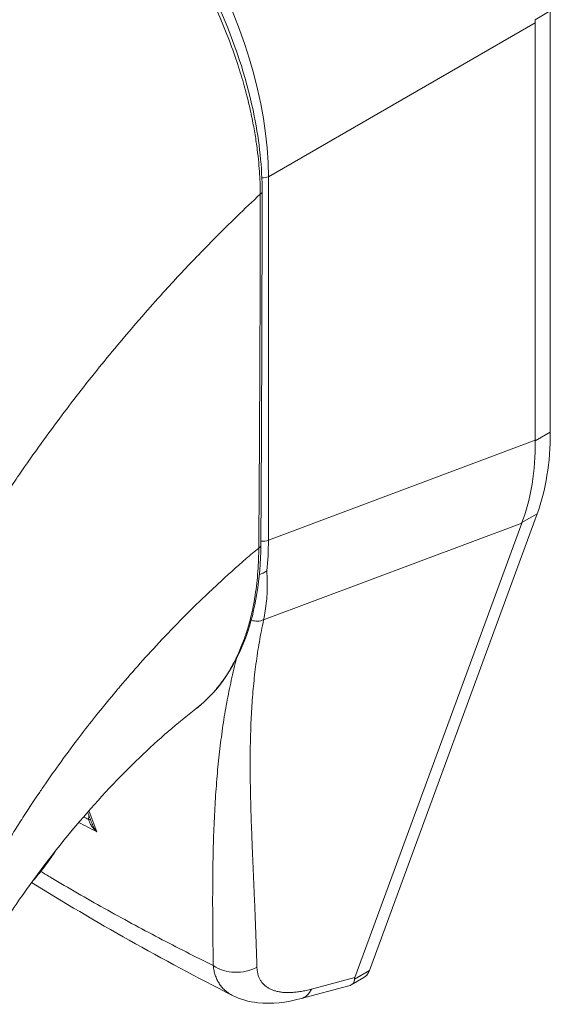
# Model space of a CAD drawing. Units: inches. Extents: x 8 to 266, y 5 to 156.
# Drawn here: x 246 to 247, y 129 to 131 of the extents above; entities that cross this region are included whole.
import ezdxf

# ---------------------------------------------------------------- set-up
doc = ezdxf.new("R2010")
doc.units = ezdxf.units.IN
doc.header["$LTSCALE"] = 16
doc.header["$MEASUREMENT"] = 0
doc.layers.add('Visible (ANSI)', color=7, linetype='Continuous', lineweight=5)
doc.layers.add('Visible Narrow (ANSI)', color=7, linetype='Continuous', lineweight=5)

msp = doc.modelspace()

# ---------------------------------------------------------------- linework, layer by layer
at = {"layer": 'Visible (ANSI)'}
for p, q in [((247.03989, 130.23838), (247.03989, 130.79922)), ((247.01968, 130.22741), (247.01968, 130.78344)), ((246.79888, 129.52112), (247.02236, 130.12938)), ((246.77951, 129.51172), (247.00195, 130.11717)), ((246.56781, 129.86966), (246.56781, 129.86967)), ((246.77471, 129.50203), (246.7914, 129.51167)), ((246.70799, 129.48369), (246.77132, 129.50066)), ((246.61637, 129.4879), (246.61637, 129.4879))]:
    msp.add_line(p, q, dxfattribs=at)
for centre, major_axis, ratio, start_param, end_param in [((247.07806, 130.81713), (-0.04128, -0.07149), 0.5773503, 5.4365234, 5.4976061), ((246.97649, 129.60781), (-0.19705, -0.09914), 0.1072653, 6.1691318, 6.23796)]:
    msp.add_ellipse(centre, major_axis=major_axis, ratio=ratio, start_param=start_param, end_param=end_param, dxfattribs=at)
for points, knots in [([(246.33842, 131.11203), (246.37377, 131.09162), (246.40949, 131.06399), (246.47522, 130.99953), (246.50619, 130.9621), (246.56048, 130.88175), (246.58446, 130.83778), (246.6224, 130.74901), (246.63682, 130.70309), (246.65251, 130.62444), (246.65605, 130.59033), (246.65602, 130.55846)], [0, 0, 0, 0, 0.5917655, 0.5917655, 1.1705669, 1.1705669, 1.751932, 1.751932, 2.3358672, 2.3358672, 2.7982118, 2.7982118, 2.7982118, 2.7982118]), ([(247.00215, 130.11772), (247.00813, 130.13357), (247.01261, 130.15072), (247.0185, 130.1873), (247.01988, 130.20661), (247.01969, 130.22671)], [-0.58964435, -0.58964435, -0.58964435, -0.58964435, -0.29484491, -0.29484491, -0.000001, -0.000001, -0.000001, -0.000001]), ([(247.03989, 130.23838), (247.03989, 130.21815), (247.03842, 130.1988), (247.03254, 130.16223), (247.02815, 130.14514), (247.02236, 130.12939)], [0.000001, 0.000001, 0.000001, 0.000001, 0.29494701, 0.29494701, 0.58989306, 0.58989306, 0.58989306, 0.58989306]), ([(246.65427, 130.08721), (246.65397, 130.04278), (246.64731, 130.00139), (246.62173, 129.93036), (246.60225, 129.89993), (246.57435, 129.87492), (246.57113, 129.87223), (246.56781, 129.86967)], [0, 0, 0, 0, 0.6468385, 0.6468385, 1.3039419, 1.3039419, 1.3872545, 1.3872545, 1.3872545, 1.3872545]), ([(246.65233, 130.04832), (246.65237, 130.04833), (246.65242, 130.04835), (246.65246, 130.04837), (246.65406, 130.04897), (246.65579, 130.04967), (246.65748, 130.05053), (246.65916, 130.05138), (246.66081, 130.0524), (246.66228, 130.05359)], [0.32406256, 0.32406256, 0.32406256, 0.32406256, 0.33333333, 0.33333333, 0.33333333, 0.66666667, 0.66666667, 0.66666667, 1, 1, 1, 1]), ([(246.56781, 129.86966), (246.54399, 129.85124), (246.51822, 129.82904), (246.46589, 129.77882), (246.43875, 129.75), (246.3847, 129.6867), (246.35743, 129.65115), (246.3202, 129.59733), (246.30802, 129.57866), (246.29675, 129.56034)], [0, 0, 0, 0, 0.449013, 0.449013, 0.9215985, 0.9215985, 1.4435458, 1.4435458, 1.718263, 1.718263, 1.718263, 1.718263]), ([(246.34986, 129.63961), (246.34998, 129.63975), (246.3501, 129.63989), (246.35669, 129.6473), (246.3629, 129.655), (246.37298, 129.66873), (246.377, 129.67459), (246.38083, 129.68059)], [4.77112697, 4.77112697, 4.77112697, 4.77112697, 4.77403703, 4.77403703, 4.92802061, 4.92802061, 5.03710296, 5.03710296, 5.03710296, 5.03710296]), ([(246.79888, 129.52112), (246.79818, 129.51922), (246.79647, 129.51596), (246.79369, 129.51313), (246.7919, 129.51196), (246.7914, 129.51167)], [0, 0, 0, 0, 0.16292738, 0.30974238, 0.36451059, 0.36451059, 0.36451059, 0.36451059]), ([(246.77132, 129.50066), (246.7738, 129.50132), (246.77577, 129.50245), (246.77883, 129.50584), (246.77927, 129.50799), (246.77916, 129.50973)], [-0.082292466, -0.082292466, -0.082292466, -0.082292466, -0.045910306, -0.045910306, -0.000001, -0.000001, -0.000001, -0.000001]), ([(246.70799, 129.48369), (246.68825, 129.4784), (246.66874, 129.47604), (246.63849, 129.47939), (246.62692, 129.48253), (246.61637, 129.4879)], [0, 0, 0, 0, 0.28005561, 0.28005561, 0.45587258, 0.45587258, 0.45587258, 0.45587258])]:
    msp.add_open_spline(points, degree=3, knots=knots, dxfattribs=at)
for points in [[(246.65602, 130.55846), (246.6559, 130.40111), (246.65535, 130.244), (246.65427, 130.08721)], [(247.01968, 130.22741), (247.01968, 130.22718), (247.01968, 130.22695), (247.01969, 130.22671)], [(247.00215, 130.11772), (247.00209, 130.11754), (247.00202, 130.11735), (247.00195, 130.11717)], [(246.42945, 129.71668), (246.42752, 129.72184), (246.42558, 129.72698), (246.42363, 129.73213)], [(246.61637, 129.4879), (246.52272, 129.53566), (246.43302, 129.58596), (246.34892, 129.63833)]]:
    msp.add_open_spline(points, degree=3, dxfattribs=at)
at = {"layer": 'Visible Narrow (ANSI)'}
for p, q in [((247.03989, 130.79922), (247.01979, 130.78762)), ((246.66438, 130.57831), (247.01968, 130.78344)), ((246.66438, 130.09423), (246.66438, 130.57831)), ((246.66438, 130.09423), (247.01968, 130.22741)), ((247.03989, 130.23838), (247.01969, 130.22671)), ((247.02236, 130.12938), (247.00215, 130.11772)), ((246.65801, 129.98825), (247.00195, 130.11717)), ((246.62281, 129.94017), (246.62281, 129.94016)), ((246.79888, 129.52112), (246.77916, 129.50973)), ((246.72188, 129.49628), (246.77951, 129.51172))]:
    msp.add_line(p, q, dxfattribs=at)
for centre, major_axis, ratio, start_param, end_param in [((246.34055, 130.75603), (-0.22677, 0.39278), 0.5885741, 3.942069, 5.4827087), ((246.65716, 130.58427), (0.0126, 0), 0.5773503, 4.5921578, 5.3232544), ((246.64846, 130.55846), (0.00756, -0.00001), 0.5778855, 5.4585306, 6.2831847), ((246.64671, 130.08726), (0.00756, -0.00005), 0.5819036, 5.407783, 6.2831857), ((246.65716, 130.10019), (0.0126, 0), 0.5773503, 4.4848319, 5.3232542), ((246.34975, 130.27766), (-0.22168, 0.38826), 0.5750677, 3.8147916, 3.92963), ((246.64682, 130.00438), (-0.02043, 0.00619), 0.8240348, 1.5561487, 2.3759715), ((246.42053, 129.72313), (-0.00756, -0.00014), 0.1771689, 2.1853745, 2.6540208), ((246.62215, 129.56158), (-0.05037, -0.00146), 0.8521062, 0.8791893, 2.1101027), ((246.69495, 129.53236), (0.01304, -0.04868), 0.5932202, 6.2831848, 6.8749661)]:
    msp.add_ellipse(centre, major_axis=major_axis, ratio=ratio, start_param=start_param, end_param=end_param, dxfattribs=at)
for points, knots in [([(246.65359, 130.55525), (246.65358, 130.55918), (246.6535, 130.56335), (246.65336, 130.56777), (246.65321, 130.57219), (246.653, 130.57686), (246.65269, 130.5818), (246.65238, 130.58674), (246.65198, 130.59195), (246.65145, 130.59747), (246.65093, 130.60298), (246.65029, 130.6088), (246.6495, 130.61494), (246.64871, 130.62108), (246.64777, 130.62754), (246.64664, 130.63435), (246.64552, 130.64117), (246.64421, 130.64833), (246.64266, 130.65591), (246.64111, 130.66349), (246.63933, 130.67148), (246.63726, 130.67991), (246.6352, 130.68834), (246.63284, 130.69721), (246.63014, 130.70649), (246.62744, 130.71578), (246.62441, 130.72549), (246.62094, 130.7357), (246.61748, 130.74592), (246.61358, 130.75665), (246.6091, 130.76806), (246.60461, 130.77947), (246.59954, 130.79155), (246.59384, 130.80409), (246.58814, 130.81663), (246.58181, 130.82964), (246.57533, 130.84207), (246.56885, 130.8545), (246.56223, 130.86635), (246.55582, 130.87725), (246.54941, 130.88816), (246.54321, 130.8981), (246.53717, 130.90739), (246.53113, 130.91667), (246.52524, 130.92529), (246.51951, 130.93336), (246.51377, 130.94144), (246.50819, 130.94897), (246.50278, 130.95601), (246.49738, 130.96305), (246.49214, 130.96961), (246.4871, 130.97573), (246.48206, 130.98185), (246.47721, 130.98754), (246.47253, 130.99286), (246.46786, 130.99819), (246.46337, 131.00314), (246.45904, 131.00779), (246.45472, 131.01243), (246.45056, 131.01677), (246.44655, 131.02086), (246.44253, 131.02494), (246.43867, 131.02876), (246.43495, 131.03236), (246.43122, 131.03596), (246.42764, 131.03934), (246.42417, 131.04254), (246.42071, 131.04573), (246.41738, 131.04873), (246.41414, 131.05158), (246.41091, 131.05443), (246.40777, 131.05713), (246.40477, 131.05967), (246.40176, 131.06221), (246.39888, 131.06459), (246.3961, 131.06684), (246.39332, 131.06909), (246.39064, 131.07122), (246.38809, 131.0732), (246.38555, 131.07519), (246.38313, 131.07704), (246.38085, 131.07875), (246.37857, 131.08047), (246.37644, 131.08204), (246.37443, 131.08351), (246.37242, 131.08497), (246.37053, 131.08633), (246.36874, 131.0876), (246.36695, 131.08886), (246.36527, 131.09004), (246.36367, 131.09114), (246.36207, 131.09224), (246.36055, 131.09327), (246.3591, 131.09425), (246.35766, 131.09522), (246.35628, 131.09614), (246.35494, 131.09701), (246.35361, 131.09789), (246.35233, 131.09872), (246.35108, 131.09952), (246.34983, 131.10033), (246.34861, 131.1011), (246.34743, 131.10184), (246.34625, 131.10259), (246.3451, 131.1033), (246.344, 131.10398), (246.3429, 131.10466), (246.34184, 131.1053), (246.34082, 131.10592), (246.33981, 131.10653), (246.33884, 131.10711), (246.33793, 131.10765), (246.33701, 131.1082), (246.33614, 131.10871), (246.33534, 131.10918), (246.33453, 131.10965), (246.33378, 131.11009), (246.33309, 131.11049)], [0, 0, 0, 0, 0.025641, 0.025641, 0.025641, 0.0512821, 0.0512821, 0.0512821, 0.0769231, 0.0769231, 0.0769231, 0.1025641, 0.1025641, 0.1025641, 0.1282051, 0.1282051, 0.1282051, 0.1538462, 0.1538462, 0.1538462, 0.1794872, 0.1794872, 0.1794872, 0.2051282, 0.2051282, 0.2051282, 0.2307692, 0.2307692, 0.2307692, 0.2564103, 0.2564103, 0.2564103, 0.2820513, 0.2820513, 0.2820513, 0.3076923, 0.3076923, 0.3076923, 0.3333333, 0.3333333, 0.3333333, 0.3589744, 0.3589744, 0.3589744, 0.3846154, 0.3846154, 0.3846154, 0.4102564, 0.4102564, 0.4102564, 0.4358974, 0.4358974, 0.4358974, 0.4615385, 0.4615385, 0.4615385, 0.4871795, 0.4871795, 0.4871795, 0.5128205, 0.5128205, 0.5128205, 0.5384615, 0.5384615, 0.5384615, 0.5641026, 0.5641026, 0.5641026, 0.5897436, 0.5897436, 0.5897436, 0.6153846, 0.6153846, 0.6153846, 0.6410256, 0.6410256, 0.6410256, 0.6666667, 0.6666667, 0.6666667, 0.6923077, 0.6923077, 0.6923077, 0.7179487, 0.7179487, 0.7179487, 0.7435897, 0.7435897, 0.7435897, 0.7692308, 0.7692308, 0.7692308, 0.7948718, 0.7948718, 0.7948718, 0.8205128, 0.8205128, 0.8205128, 0.8461538, 0.8461538, 0.8461538, 0.8717949, 0.8717949, 0.8717949, 0.8974359, 0.8974359, 0.8974359, 0.9230769, 0.9230769, 0.9230769, 0.9487179, 0.9487179, 0.9487179, 0.974359, 0.974359, 0.974359, 1, 1, 1, 1]), ([(246.23597, 130.02876), (246.23742, 130.03128), (246.23888, 130.03381), (246.24035, 130.03635), (246.2516, 130.05569), (246.26347, 130.07546), (246.27629, 130.09599), (246.27772, 130.09827), (246.27916, 130.10057), (246.28062, 130.10288), (246.29206, 130.12104), (246.30424, 130.13981), (246.31668, 130.15838), (246.32186, 130.16611), (246.32709, 130.17381), (246.33231, 130.1814), (246.34213, 130.19569), (246.35196, 130.20963), (246.36176, 130.22322), (246.3697, 130.23422), (246.37761, 130.24498), (246.38546, 130.2555), (246.39422, 130.26723), (246.40291, 130.27864), (246.41176, 130.29003), (246.42066, 130.30148), (246.4297, 130.3129), (246.43915, 130.32458), (246.44805, 130.33559), (246.4573, 130.34683), (246.4669, 130.35827), (246.47762, 130.37105), (246.48879, 130.38408), (246.50041, 130.39731), (246.50911, 130.40722), (246.51807, 130.41725), (246.5273, 130.42738), (246.5414, 130.44287), (246.55612, 130.45861), (246.57152, 130.47457), (246.57856, 130.48186), (246.58574, 130.48921), (246.59307, 130.49659), (246.61224, 130.51591), (246.63239, 130.5355), (246.65359, 130.55525)], [0, 0, 0, 0, 0.0150647, 0.0150647, 0.0150647, 0.1300377, 0.1300377, 0.1300377, 0.1428571, 0.1428571, 0.1428571, 0.2437349, 0.2437349, 0.2437349, 0.2857143, 0.2857143, 0.2857143, 0.3646443, 0.3646443, 0.3646443, 0.4285714, 0.4285714, 0.4285714, 0.4998153, 0.4998153, 0.4998153, 0.5714286, 0.5714286, 0.5714286, 0.6389095, 0.6389095, 0.6389095, 0.7142857, 0.7142857, 0.7142857, 0.7707784, 0.7707784, 0.7707784, 0.8571429, 0.8571429, 0.8571429, 0.8966454, 0.8966454, 0.8966454, 1, 1, 1, 1]), ([(246.65153, 130.08385), (246.65162, 130.09479), (246.65171, 130.10577), (246.65178, 130.11671), (246.65186, 130.12824), (246.65194, 130.13973), (246.65202, 130.15112), (246.65208, 130.16114), (246.65214, 130.17109), (246.6522, 130.18094), (246.65224, 130.18665), (246.65227, 130.19233), (246.6523, 130.19797), (246.65232, 130.20157), (246.65234, 130.20515), (246.65236, 130.20872), (246.65241, 130.21745), (246.65246, 130.22612), (246.65251, 130.23477), (246.65255, 130.24299), (246.65259, 130.25118), (246.65263, 130.2594), (246.65271, 130.27461), (246.65279, 130.28989), (246.65286, 130.30563), (246.65286, 130.30638), (246.65287, 130.30712), (246.65287, 130.30787), (246.65294, 130.32156), (246.653, 130.33558), (246.65306, 130.34981), (246.65313, 130.36445), (246.65319, 130.37933), (246.65324, 130.39436), (246.65327, 130.40205), (246.65329, 130.40979), (246.65332, 130.41753), (246.65333, 130.42051), (246.65334, 130.42348), (246.65335, 130.42646), (246.65336, 130.43154), (246.65338, 130.43662), (246.65339, 130.44171), (246.65342, 130.45015), (246.65344, 130.45864), (246.65346, 130.46722), (246.65348, 130.47615), (246.6535, 130.48519), (246.65351, 130.49439), (246.65353, 130.50459), (246.65355, 130.51498), (246.65356, 130.52567), (246.65357, 130.53527), (246.65358, 130.54511), (246.65359, 130.55525)], [0, 0, 0, 0, 0.0710469, 0.0710469, 0.0710469, 0.1459209, 0.1459209, 0.1459209, 0.2118133, 0.2118133, 0.2118133, 0.25, 0.25, 0.25, 0.2743268, 0.2743268, 0.2743268, 0.3338662, 0.3338662, 0.3338662, 0.3904428, 0.3904428, 0.3904428, 0.4950622, 0.4950622, 0.4950622, 0.5, 0.5, 0.5, 0.5906921, 0.5906921, 0.5906921, 0.6839417, 0.6839417, 0.6839417, 0.7316628, 0.7316628, 0.7316628, 0.75, 0.75, 0.75, 0.7812594, 0.7812594, 0.7812594, 0.8329928, 0.8329928, 0.8329928, 0.8868018, 0.8868018, 0.8868018, 0.9464236, 0.9464236, 0.9464236, 1, 1, 1, 1]), ([(246.2567, 129.58346), (246.26037, 129.59081), (246.26419, 129.59831), (246.2682, 129.60599), (246.2729, 129.61499), (246.27784, 129.62424), (246.28309, 129.63377), (246.28454, 129.6364), (246.28601, 129.63905), (246.28751, 129.64172), (246.29138, 129.64864), (246.2954, 129.65572), (246.29955, 129.66288), (246.30535, 129.67288), (246.31141, 129.68307), (246.31761, 129.69324), (246.32021, 129.69751), (246.32284, 129.70177), (246.32548, 129.70602), (246.3294, 129.7123), (246.33335, 129.71854), (246.33735, 129.72476), (246.34439, 129.7357), (246.35156, 129.74654), (246.35883, 129.75729), (246.36164, 129.76143), (246.36446, 129.76555), (246.3673, 129.76967), (246.37215, 129.77671), (246.37706, 129.78371), (246.38208, 129.79074), (246.39009, 129.80198), (246.39836, 129.81328), (246.40716, 129.82493), (246.40915, 129.82755), (246.41116, 129.83019), (246.4132, 129.83286), (246.41991, 129.84162), (246.42693, 129.85062), (246.43413, 129.85965), (246.44354, 129.87147), (246.45326, 129.88335), (246.46292, 129.89487), (246.4643, 129.89651), (246.46568, 129.89815), (246.46706, 129.89978), (246.47593, 129.91027), (246.48473, 129.92039), (246.49359, 129.93031), (246.50311, 129.94098), (246.51269, 129.95141), (246.52253, 129.96185), (246.52374, 129.96313), (246.52495, 129.96441), (246.52617, 129.9657), (246.53729, 129.97741), (246.54872, 129.98913), (246.56059, 130.0009), (246.56784, 130.00807), (246.57524, 130.01527), (246.58284, 130.0225), (246.58744, 130.02687), (246.59211, 130.03126), (246.59684, 130.03565), (246.60907, 130.04698), (246.62175, 130.05835), (246.63487, 130.06968), (246.64035, 130.07442), (246.64591, 130.07914), (246.65153, 130.08385)], [0, 0, 0, 0, 0.0501039, 0.0501039, 0.0501039, 0.108813, 0.108813, 0.108813, 0.125, 0.125, 0.125, 0.1668995, 0.1668995, 0.1668995, 0.2254516, 0.2254516, 0.2254516, 0.25, 0.25, 0.25, 0.2863168, 0.2863168, 0.2863168, 0.3503235, 0.3503235, 0.3503235, 0.375, 0.375, 0.375, 0.417247, 0.417247, 0.417247, 0.4847815, 0.4847815, 0.4847815, 0.5, 0.5, 0.5, 0.5501066, 0.5501066, 0.5501066, 0.6156335, 0.6156335, 0.6156335, 0.625, 0.625, 0.625, 0.6852629, 0.6852629, 0.6852629, 0.75, 0.75, 0.75, 0.7579553, 0.7579553, 0.7579553, 0.8306536, 0.8306536, 0.8306536, 0.875, 0.875, 0.875, 0.9018373, 0.9018373, 0.9018373, 0.9710926, 0.9710926, 0.9710926, 1, 1, 1, 1]), ([(246.56781, 129.86967), (246.56782, 129.86967), (246.56783, 129.86968), (246.56783, 129.86968), (246.57147, 129.87249), (246.5752, 129.87563), (246.57898, 129.87912), (246.58189, 129.8818), (246.58481, 129.8847), (246.58765, 129.88772), (246.5885, 129.88862), (246.58935, 129.88955), (246.59018, 129.89047), (246.5938, 129.89448), (246.59721, 129.89864), (246.60048, 129.90297), (246.60362, 129.90714), (246.60662, 129.91146), (246.60946, 129.91592), (246.60958, 129.9161), (246.60969, 129.91628), (246.60981, 129.91647), (246.61275, 129.92112), (246.61552, 129.92591), (246.61813, 129.93082), (246.62073, 129.93573), (246.62316, 129.94076), (246.62542, 129.94586), (246.62578, 129.94668), (246.62614, 129.9475), (246.62649, 129.94832), (246.62834, 129.95263), (246.63007, 129.95699), (246.63169, 129.9614), (246.63362, 129.96666), (246.63538, 129.97198), (246.63692, 129.97712), (246.63755, 129.97919), (246.63814, 129.98123), (246.6387, 129.98325), (246.63952, 129.98623), (246.64028, 129.98914), (246.64099, 129.99202), (246.64218, 129.99683), (246.64322, 130.00151), (246.64418, 130.00636), (246.64499, 130.0104), (246.64574, 130.01456), (246.64643, 130.01879), (246.64656, 130.01963), (246.6467, 130.02048), (246.64683, 130.02132), (246.64762, 130.02642), (246.64831, 130.0316), (246.6489, 130.03685), (246.64949, 130.0421), (246.64998, 130.04741), (246.65037, 130.05282), (246.65077, 130.05823), (246.65106, 130.06374), (246.65125, 130.06896), (246.65143, 130.07418), (246.65152, 130.07912), (246.65153, 130.08385)], [0.68746106, 0.68746106, 0.68746106, 0.68746106, 0.6875, 0.6875, 0.6875, 0.70833333, 0.70833333, 0.70833333, 0.72433985, 0.72433985, 0.72433985, 0.72916667, 0.72916667, 0.72916667, 0.75, 0.75, 0.75, 0.77002454, 0.77002454, 0.77002454, 0.77083333, 0.77083333, 0.77083333, 0.79166667, 0.79166667, 0.79166667, 0.8125, 0.8125, 0.8125, 0.81584262, 0.81584262, 0.81584262, 0.83333333, 0.83333333, 0.83333333, 0.85416667, 0.85416667, 0.85416667, 0.86256723, 0.86256723, 0.86256723, 0.875, 0.875, 0.875, 0.89583333, 0.89583333, 0.89583333, 0.91321675, 0.91321675, 0.91321675, 0.91666667, 0.91666667, 0.91666667, 0.9375, 0.9375, 0.9375, 0.95833333, 0.95833333, 0.95833333, 0.97916667, 0.97916667, 0.97916667, 1, 1, 1, 1]), ([(246.65801, 129.98825), (246.65695, 129.98331), (246.65595, 129.97838), (246.655, 129.97346), (246.65404, 129.96855), (246.65315, 129.96364), (246.6523, 129.95873), (246.65146, 129.95383), (246.65066, 129.94893), (246.64992, 129.94403), (246.64917, 129.93913), (246.64848, 129.93423), (246.64783, 129.92933), (246.64718, 129.92443), (246.64658, 129.91952), (246.64603, 129.91461), (246.64547, 129.9097), (246.64496, 129.90478), (246.64449, 129.89984), (246.64402, 129.89491), (246.6436, 129.88996), (246.64321, 129.88499), (246.64283, 129.88003), (246.64248, 129.87504), (246.64217, 129.87003), (246.64186, 129.86502), (246.64159, 129.85998), (246.64136, 129.85491), (246.64113, 129.84985), (246.64093, 129.84475), (246.64076, 129.83961), (246.6406, 129.83447), (246.64047, 129.82929), (246.64036, 129.82407), (246.64026, 129.81885), (246.64019, 129.81358), (246.64015, 129.80826), (246.64011, 129.80294), (246.6401, 129.79757), (246.64012, 129.79213), (246.64014, 129.78669), (246.64018, 129.7812), (246.64025, 129.77563), (246.64031, 129.77006), (246.64041, 129.76442), (246.64052, 129.75871), (246.64064, 129.75299), (246.64078, 129.74719), (246.64094, 129.74131), (246.6411, 129.73542), (246.64128, 129.72945), (246.64148, 129.72337), (246.64167, 129.7173), (246.64189, 129.71113), (246.64212, 129.70484), (246.64236, 129.69856), (246.64261, 129.69217), (246.64287, 129.68565), (246.64313, 129.67913), (246.64341, 129.67249), (246.64369, 129.66571), (246.64398, 129.65894), (246.64427, 129.65202), (246.64457, 129.64496), (246.64488, 129.6379), (246.64519, 129.63068), (246.6455, 129.6233), (246.64581, 129.61592), (246.64613, 129.60837), (246.64644, 129.60064), (246.64675, 129.59291), (246.64707, 129.58499), (246.64737, 129.57688), (246.64768, 129.56876), (246.64798, 129.56045), (246.64827, 129.55189), (246.64855, 129.54334), (246.64883, 129.53453), (246.64909, 129.5255)], [0, 0, 0, 0, 0.0384615, 0.0384615, 0.0384615, 0.0769231, 0.0769231, 0.0769231, 0.1153846, 0.1153846, 0.1153846, 0.1538462, 0.1538462, 0.1538462, 0.1923077, 0.1923077, 0.1923077, 0.2307692, 0.2307692, 0.2307692, 0.2692308, 0.2692308, 0.2692308, 0.3076923, 0.3076923, 0.3076923, 0.3461538, 0.3461538, 0.3461538, 0.3846154, 0.3846154, 0.3846154, 0.4230769, 0.4230769, 0.4230769, 0.4615385, 0.4615385, 0.4615385, 0.5, 0.5, 0.5, 0.5384615, 0.5384615, 0.5384615, 0.5769231, 0.5769231, 0.5769231, 0.6153846, 0.6153846, 0.6153846, 0.6538462, 0.6538462, 0.6538462, 0.6923077, 0.6923077, 0.6923077, 0.7307692, 0.7307692, 0.7307692, 0.7692308, 0.7692308, 0.7692308, 0.8076923, 0.8076923, 0.8076923, 0.8461538, 0.8461538, 0.8461538, 0.8846154, 0.8846154, 0.8846154, 0.9230769, 0.9230769, 0.9230769, 0.9615385, 0.9615385, 0.9615385, 1, 1, 1, 1]), ([(246.62187, 129.93656), (246.6213, 129.93436), (246.62074, 129.93216), (246.62019, 129.92995), (246.61895, 129.92502), (246.61776, 129.92009), (246.61663, 129.91514), (246.61549, 129.9102), (246.61439, 129.90525), (246.61335, 129.90029), (246.6123, 129.89532), (246.61129, 129.89035), (246.61033, 129.88536), (246.60937, 129.88037), (246.60845, 129.87536), (246.60757, 129.87033), (246.60669, 129.8653), (246.60585, 129.86024), (246.60505, 129.85516), (246.60425, 129.85008), (246.60349, 129.84497), (246.60276, 129.83982), (246.60204, 129.83467), (246.60135, 129.82949), (246.60069, 129.82426), (246.60004, 129.81904), (246.59942, 129.81377), (246.59883, 129.80845), (246.59824, 129.80313), (246.59769, 129.79776), (246.59717, 129.79233), (246.59665, 129.7869), (246.59616, 129.78142), (246.5957, 129.77587), (246.59524, 129.77031), (246.59482, 129.76469), (246.59442, 129.759), (246.59402, 129.7533), (246.59365, 129.74753), (246.59331, 129.74167), (246.59297, 129.73582), (246.59266, 129.72987), (246.59238, 129.72384), (246.5921, 129.7178), (246.59185, 129.71166), (246.59162, 129.70542), (246.59139, 129.69918), (246.59119, 129.69283), (246.59102, 129.68636), (246.59084, 129.67989), (246.5907, 129.6733), (246.59057, 129.66657), (246.59045, 129.65985), (246.59036, 129.65299), (246.59028, 129.64599), (246.59021, 129.63898), (246.59017, 129.63183), (246.59015, 129.62452), (246.59012, 129.6172), (246.59012, 129.60972), (246.59015, 129.60206), (246.59018, 129.59439), (246.59022, 129.58655), (246.5903, 129.57851), (246.59037, 129.57047), (246.59046, 129.56223), (246.59058, 129.55375), (246.59069, 129.54527), (246.59083, 129.53655), (246.59098, 129.52759)], [0.13668087, 0.13668087, 0.13668087, 0.13668087, 0.15384615, 0.15384615, 0.15384615, 0.19230769, 0.19230769, 0.19230769, 0.23076923, 0.23076923, 0.23076923, 0.26923077, 0.26923077, 0.26923077, 0.30769231, 0.30769231, 0.30769231, 0.34615385, 0.34615385, 0.34615385, 0.38461538, 0.38461538, 0.38461538, 0.42307692, 0.42307692, 0.42307692, 0.46153846, 0.46153846, 0.46153846, 0.5, 0.5, 0.5, 0.53846154, 0.53846154, 0.53846154, 0.57692308, 0.57692308, 0.57692308, 0.61538462, 0.61538462, 0.61538462, 0.65384615, 0.65384615, 0.65384615, 0.69230769, 0.69230769, 0.69230769, 0.73076923, 0.73076923, 0.73076923, 0.76923077, 0.76923077, 0.76923077, 0.80769231, 0.80769231, 0.80769231, 0.84615385, 0.84615385, 0.84615385, 0.88461538, 0.88461538, 0.88461538, 0.92307692, 0.92307692, 0.92307692, 0.96153846, 0.96153846, 0.96153846, 1, 1, 1, 1]), ([(246.43568, 129.70598), (246.43472, 129.70682), (246.43294, 129.70852), (246.43071, 129.71102), (246.42888, 129.71344), (246.42741, 129.71577), (246.42626, 129.71799), (246.42542, 129.72011), (246.42504, 129.72146), (246.42491, 129.72212)], [0, 0, 0, 0, 0.14285714, 0.28571429, 0.42857143, 0.57142857, 0.71428571, 0.85714286, 0.99999931, 0.99999931, 0.99999931, 0.99999931]), ([(246.43568, 129.70598), (246.43478, 129.70708), (246.43398, 129.70819), (246.43327, 129.70927), (246.43255, 129.71036), (246.43192, 129.71143), (246.43137, 129.71247), (246.43081, 129.71351), (246.43033, 129.71452), (246.42992, 129.71551), (246.42975, 129.7159), (246.4296, 129.7163), (246.42945, 129.71668)], [0, 0, 0, 0, 0.16666667, 0.16666667, 0.16666667, 0.33333333, 0.33333333, 0.33333333, 0.5, 0.5, 0.5, 0.56711743, 0.56711743, 0.56711743, 0.56711743]), ([(246.59098, 129.52759), (246.56679, 129.53956), (246.54275, 129.55178), (246.51853, 129.56448), (246.49431, 129.57719), (246.46992, 129.59037), (246.44586, 129.60382), (246.42179, 129.61727), (246.39806, 129.63098), (246.37475, 129.64489), (246.3702, 129.6476), (246.36567, 129.65032), (246.36116, 129.65304)], [0, 0, 0, 0, 0.2, 0.2, 0.2, 0.4, 0.4, 0.4, 0.6, 0.6, 0.6, 0.63902616, 0.63902616, 0.63902616, 0.63902616]), ([(246.59098, 129.52759), (246.59122, 129.52532), (246.59156, 129.52313), (246.592, 129.52101), (246.59244, 129.51889), (246.59298, 129.51685), (246.59362, 129.51488), (246.59426, 129.51292), (246.59499, 129.51103), (246.59582, 129.50923), (246.59665, 129.50743), (246.59758, 129.5057), (246.5986, 129.50407), (246.59962, 129.50243), (246.60074, 129.50087), (246.60194, 129.4994), (246.60315, 129.49793), (246.60444, 129.49655), (246.60583, 129.49525), (246.60721, 129.49396), (246.60869, 129.49275), (246.61025, 129.49162), (246.61181, 129.4905), (246.61345, 129.48947), (246.61518, 129.48853), (246.61558, 129.48832), (246.61597, 129.48811), (246.61637, 129.4879)], [0.00000001, 0.00000001, 0.00000001, 0.00000001, 0.05555556, 0.05555556, 0.05555556, 0.11111111, 0.11111111, 0.11111111, 0.16666667, 0.16666667, 0.16666667, 0.22222222, 0.22222222, 0.22222222, 0.27777778, 0.27777778, 0.27777778, 0.33333333, 0.33333333, 0.33333333, 0.38888889, 0.38888889, 0.38888889, 0.44444444, 0.44444444, 0.44444444, 0.4570038, 0.4570038, 0.4570038, 0.4570038])]:
    msp.add_open_spline(points, degree=3, knots=knots, dxfattribs=at)
for points in [[(246.66228, 130.05359), (246.66259, 130.04885), (246.66297, 130.03951), (246.66282, 130.02595), (246.66196, 130.01285), (246.66039, 130.00025), (246.65888, 129.99219), (246.65801, 129.98825)], [(246.42518, 129.73389), (246.42863, 129.72477), (246.43214, 129.71547), (246.43568, 129.70598)], [(246.43568, 129.70598), (246.42764, 129.71005), (246.41966, 129.71419), (246.41175, 129.71838)], [(246.42491, 129.72212), (246.42259, 129.72332), (246.42029, 129.72451), (246.41803, 129.7257)], [(246.42491, 129.72212), (246.42487, 129.72393), (246.425, 129.72578), (246.42531, 129.72769)], [(246.64909, 129.5255), (246.64914, 129.52386), (246.64939, 129.5207), (246.65027, 129.51628), (246.65162, 129.51219), (246.65345, 129.50844), (246.65573, 129.50506), (246.65847, 129.50204), (246.66165, 129.49939), (246.66525, 129.49711), (246.66928, 129.49522), (246.67371, 129.49373), (246.67853, 129.49262), (246.68372, 129.49192), (246.68926, 129.49162), (246.69516, 129.49172), (246.70138, 129.49224), (246.70792, 129.49315), (246.71474, 129.49448), (246.71947, 129.49564), (246.72188, 129.49628)]]:
    msp.add_open_spline(points, degree=3, dxfattribs=at)

doc.saveas('drawing.dxf')
